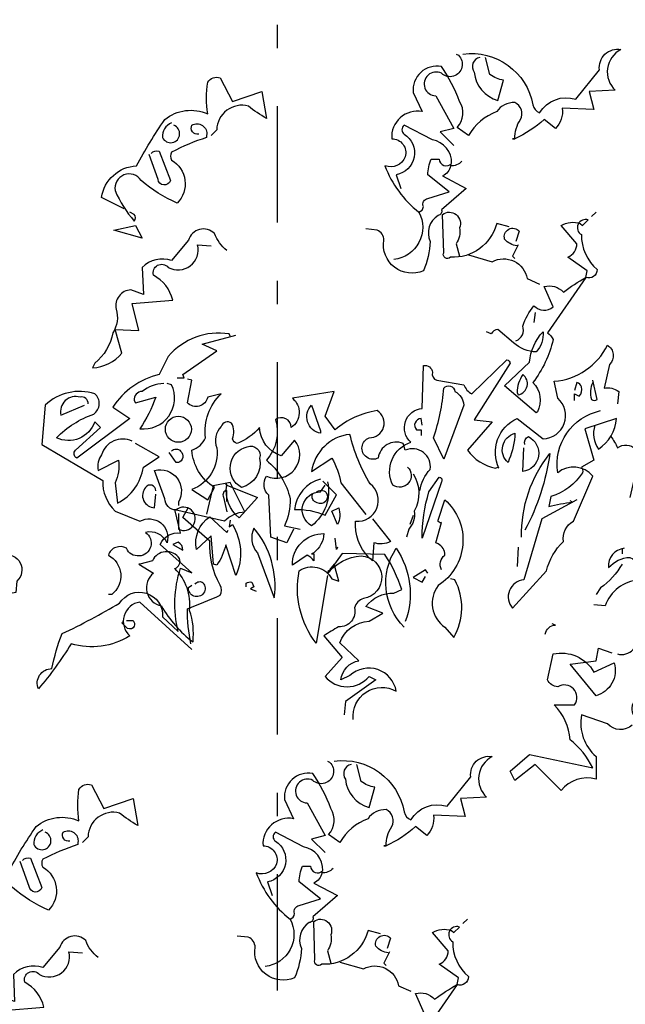
# Model space of a CAD drawing. Units: millimetres. Extents: x 1 to 275, y 5 to 122.
# Drawn here: x 244 to 246, y 18 to 22 of the extents above; entities that cross this region are included whole.
import ezdxf

# ---------------------------------------------------------------- set-up
doc = ezdxf.new("R2010")
doc.units = ezdxf.units.MM
doc.linetypes.add('DASHDOT', pattern=[1, 0.5, -0.25, 0, -0.25])
doc.layers.add('-TEEIXO', color=7, linetype='Continuous')
doc.layers.add('V_0', color=252, linetype='Continuous')

# ---------------------------------------------------------------- blocks, each defined once
blk = doc.blocks.new('sdh')
for points in [[(2263.0591, 1339.8437), (2262.8361, 1340.0473, 0.636124), (2262.7925, 1339.9019, -0.212875), (2262.5404, 1339.8679, -0.040161), (2262.3998, 1339.674, -0.538727), (2262.4579, 1339.7613, -0.038391), (2262.5016, 1339.9116, 0.023422), (2262.7488, 1340.0425, -0.778931), (2262.9331, 1339.9843), (2263.0009, 1339.9213, -0.14267), (2263.0106, 1340.1928), (2263.0591, 1340.1734), (2262.9234, 1340.2946, -0.349304), (2263.0106, 1340.3431), (2262.9864, 1340.4449), (2263.1997, 1340.3964, -0.186783), (2263.287, 1340.4352), (2263.224, 1340.5613), (2263.1512, 1340.5467), (2263.1222, 1340.4255)], [(2263.6118, 1340.5758, 0.315994), (2263.5003, 1340.4449, -0.114075), (2263.6312, 1340.4207), (2263.6797, 1340.5079), (2263.6215, 1340.5661)], [(2263.2094, 1340.4788), (2263.2094, 1340.5273, 0.535172), (2263.1949, 1340.4982), (2263.2094, 1340.4352)], [(2263.5924, 1340.5176, -0.449051), (2263.6361, 1340.5176, -0.780762), (2263.5973, 1340.474, -0.5), (2263.5779, 1340.5128)], [(2263.0543, 1339.8679, -0.04158), (2263.0397, 1340.0182, 0.012192), (2263.1803, 1340.0764, 0.248367), (2263.1803, 1340.1201, -0.13884), (2263.1367, 1340.3091), (2263.0203, 1340.411), (2263.0446, 1340.4546)], [(2262.9767, 1340.2946), (2263.0203, 1340.2704, 0.276978), (2263.0009, 1340.3043), (2262.9767, 1340.2946)], [(2263.7524, 1339.5431, -0.61586), (2263.9367, 1339.6643, 0.591492), (2263.7379, 1339.7322), (2263.6991, 1339.7128, -0.334061), (2263.7767, 1339.7952), (2263.6943, 1339.8728, -0.300079), (2263.8203, 1339.9649), (2263.8785, 1339.9989), (2263.8058, 1340.0279, -0.24559), (2263.927, 1340.0861), (2263.9609, 1340.1007, 0.064346), (2263.8882, 1340.251), (2263.704, 1340.2558), (2263.6409, 1340.1685, -0.216293), (2263.7864, 1340.2461, -0.89946), (2263.7961, 1340.0619, 0.265564), (2263.7573, 1340.0231, -0.5), (2263.6894, 1339.9407, 0.034439), (2263.6264, 1339.9019), (2263.704, 1339.8098), (2263.6312, 1339.7273, 0.461777), (2263.8203, 1339.7273), (2263.8494, 1339.7128), (2263.7185, 1339.6207), (2263.7136, 1339.5625)], [(2263.0737, 1340.1249, -0.442368), (2263.1076, 1340.1298, -1.516525), (2263.0446, 1340.1104), (2263.0591, 1340.1201)], [(2264.8869, 1339.8243, 0.600372), (2264.9694, 1339.9116, -0.753342), (2265.0275, 1339.8534), (2265.0469, 1339.6886, 0.194229), (2265.2118, 1339.7904, -0.678314), (2265.1633, 1339.6837, 0.051498), (2264.9645, 1339.6255, 0.881622), (2265.0227, 1339.5431), (2265.2215, 1339.5577, -0.201935), (2265.2602, 1339.4801), (2265.3475, 1339.4558), (2265.3427, 1339.4413, 0.881622), (2265.4008, 1339.3589, -1.244614), (2265.3621, 1339.2522, 0.436066), (2265.2942, 1339.1843), (2265.2651, 1339.0922, -0.359619), (2265.3863, 1339.1068, 0.522507), (2265.4881, 1339.1116)], [(2264.95, 1339.5189, -0.408356), (2264.8433, 1339.5237), (2264.7318, 1339.5625, 0.259506), (2264.7948, 1339.3831), (2264.7948, 1339.2862, 0.302765), (2264.6445, 1339.2377), (2264.533, 1339.3492), (2264.4457, 1339.2813), (2264.4263, 1339.3201), (2264.5088, 1339.3928), (2264.7803, 1339.3346, 0.117401), (2264.6833, 1339.4558, 0.173203), (2264.6154, 1339.6061), (2264.7027, 1339.6061, 0.806671), (2264.63, 1339.6837, -0.276978), (2264.5863, 1339.7128), (2264.6106, 1339.8243, -0.330963), (2264.7851, 1339.7467), (2264.8724, 1339.7855, -0.419418), (2264.7948, 1339.6449), (2264.6833, 1339.7807), (2264.7948, 1339.7952), (2264.8045, 1339.8486), (2264.8627, 1339.8292)], [(2263.67, 1339.3637, -0.4021), (2263.9706, 1339.1456, 0.236053), (2263.9997, 1339.1116, -0.350769), (2264.1548, 1339.1698), (2264.2567, 1339.2959, -0.513931), (2264.3488, 1339.3831, 0.519897), (2264.3245, 1339.2086), (2264.213, 1339.2037), (2264.2324, 1339.1262), (2264.0967, 1339.131, -0.233566), (2264.0676, 1339.0437), (2264.0191, 1339.0825, -0.081039), (2263.893, 1339.0001), (2263.8833, 1339.0001), (2263.893, 1339.0001, -0.147995), (2263.9173, 1339.0825, 0.442368), (2263.893, 1339.1553, 0.265564), (2263.8155, 1339.1165, 0.169403), (2263.6943, 1339.0147), (2263.6458, 1339.0486, 0.349014), (2263.6555, 1339.1601, 0.066803), (2263.5779, 1339.3104, 0.501038), (2263.4567, 1339.1989), (2263.4955, 1339.1165, 0.492294), (2263.3646, 1339.0001, -0.5), (2263.4228, 1338.9225, -0.4142), (2263.3355, 1338.8837, 0.138321), (2263.4809, 1338.685, -0.529709), (2263.3743, 1338.4813)], [(2263.6409, 1339.3637), (2263.6506, 1339.3589, -1.00415), (2263.5779, 1339.2813, 1.247116), (2263.5537, 1339.1843), (2263.6312, 1339.0437), (2263.573, 1339.0292), (2263.6312, 1338.971)], [(2263.7427, 1339.3492, 0.54657), (2263.7185, 1339.2862, 0.310577), (2263.8203, 1339.1649), (2263.8446, 1339.2522, -0.131805), (2263.7864, 1339.2765), (2263.767, 1339.3492)], [(2262.2155, 1338.6995), (2262.1186, 1338.748, -0.357925), (2262.2689, 1338.8837, -0.02861), (2262.3901, 1339.0825, -0.284912), (2262.5743, 1339.1068, -0.072906), (2262.5743, 1339.2425, -0.350769), (2262.6276, 1339.2619), (2262.681, 1339.1601), (2262.807, 1339.2037), (2262.8264, 1339.0874, -0.042465), (2262.7488, 1339.1407, 0.482147), (2262.6131, 1339.0389), (2262.5888, 1339.0147)], [(2262.5355, 1339.0195, -0.618027), (2262.5064, 1339.0583, -0.649872), (2262.5695, 1339.0147), (2262.5695, 1339.005, 0.048447), (2262.4192, 1338.9419, 0.291199), (2262.4192, 1338.908, -0.493149), (2262.4434, 1338.7238, -0.073044), (2262.2883, 1338.8207, 0.819794), (2262.1767, 1338.7771, 0.07692), (2262.2592, 1338.6462, 0.333328), (2262.2592, 1338.6753), (2262.2398, 1338.685)], [(2262.4192, 1339.068, 0.326447), (2262.3804, 1339.005, 1.475342), (2262.4289, 1339.0583)], [(2263.4809, 1338.685, 0.333328), (2263.5003, 1338.7092, -0.5), (2263.5197, 1338.7431), (2263.6118, 1338.7722), (2263.5197, 1338.845, -0.099014), (2263.5343, 1338.9128), (2263.5682, 1338.9128, 0.663971), (2263.6215, 1338.8934, 0.376755), (2263.5391, 1338.9953), (2263.4179, 1339.0583, 0.5), (2263.4179, 1339.0195, -0.682281), (2263.384, 1338.845), (2263.4034, 1338.7868)], [(2262.3319, 1338.9371, -0.302765), (2262.3658, 1338.9468), (2262.4143, 1338.8207, -0.816528), (2262.361, 1338.8256), (2262.3222, 1338.9322)], [(2263.6652, 1338.9031, -0.243835), (2263.6167, 1338.8837, -0.263626), (2263.5827, 1338.8401), (2263.6846, 1338.7868), (2263.5779, 1338.6947, -0.535172), (2263.5634, 1338.6704, 0.371796), (2263.5294, 1338.5589, -0.090164), (2263.5003, 1338.4329, -0.594772), (2263.3306, 1338.5638, 0.312363), (2263.3015, 1338.6074), (2263.2531, 1338.6122)], [(2263.8688, 1338.6219), (2263.8155, 1338.6365, -0.35936), (2263.6167, 1338.491, -0.872879), (2263.5876, 1338.5104), (2263.5827, 1338.6753, -0.762802), (2263.6555, 1338.6171, -0.205246), (2263.6409, 1338.5492), (2263.6555, 1338.4959)], [(2264.0579, 1338.2777), (2264.0191, 1338.365, -0.286789), (2264.1015, 1338.3407, -0.035156), (2264.1985, 1338.4038), (2264.2033, 1338.4329), (2264.1209, 1338.491, 0.308105), (2264.1597, 1338.5492), (2264.0918, 1338.6268, -0.220123), (2264.1742, 1338.6365), (2264.1839, 1338.6268), (2264.2082, 1338.651, 0.907883), (2264.1791, 1338.588, 0.222046), (2264.247, 1338.4377, -0.523941), (2264.1985, 1338.4038), (2264.0336, 1338.1662, -0.099014)], [(2262.6567, 1338.5201, -0.140045), (2262.6034, 1338.5929, 0.57489), (2262.4919, 1338.5638), (2262.4192, 1338.4765, 0.29335), (2262.2931, 1338.4474), (2262.2979, 1338.331), (2262.2446, 1338.3504, 0.477875), (2262.1816, 1338.268, -0.21463), (2262.167, 1338.1662, -0.178345), (2262.0895, 1338.0353), (2262.0798, 1338.0159, 0.217789), (2262.2058, 1338.0789), (2262.1767, 1338.1807), (2262.2786, 1338.1759), (2262.2495, 1338.2923), (2262.424, 1338.3068, 0.213028), (2262.3416, 1338.4135, -0.817993), (2262.4046, 1338.4474, 0.658905), (2262.5307, 1338.5444), (2262.5888, 1338.5395)], [(2263.9027, 1338.5395, -0.178345), (2263.8494, 1338.5686, -0.817993), (2263.9124, 1338.6025), (2263.8979, 1338.5589)], [(2263.6943, 1338.5007), (2263.7961, 1338.4716, -0.510468), (2263.9464, 1338.3989), (2263.9997, 1338.3747)]]:
    blk.add_lwpolyline(points, format="xyb")
for points in [[(2263.6409, 1340.1782), (2263.6458, 1340.1734), (2263.6458, 1340.1831), (2263.6555, 1340.1831)], [(2264.2421, 1338.685), (2264.2227, 1338.6656)], [(2263.9076, 1338.5444), (2263.8833, 1338.4959), (2263.893, 1338.4862)]]:
    blk.add_lwpolyline(points)
blk = doc.blocks.new('efherjhu')
for points in [[(2288.0791, 1333.3636, -0.4021), (2288.3797, 1333.1454, 0.236053), (2288.4088, 1333.1114, -0.350769), (2288.5639, 1333.1696), (2288.6657, 1333.2957, -0.513931), (2288.7578, 1333.3829, 0.519897), (2288.7336, 1333.2084), (2288.6221, 1333.2036), (2288.6415, 1333.126), (2288.5057, 1333.1308, -0.233566), (2288.4766, 1333.0436), (2288.4282, 1333.0824, -0.081039), (2288.3021, 1332.9999), (2288.2924, 1332.9999), (2288.3021, 1332.9999, -0.147995), (2288.3263, 1333.0824, 0.442368), (2288.3021, 1333.1551, 0.265564), (2288.2245, 1333.1163, 0.169403), (2288.1033, 1333.0145), (2288.0548, 1333.0484, 0.349014), (2288.0645, 1333.1599, 0.066803), (2287.987, 1333.3102, 0.501038), (2287.8658, 1333.1987), (2287.9045, 1333.1163, 0.492294), (2287.7736, 1332.9999, -0.5), (2287.8318, 1332.9224, -0.4142), (2287.7445, 1332.8836, 0.138321), (2287.89, 1332.6848, -0.529709), (2287.7833, 1332.4812)], [(2288.05, 1333.3636), (2288.0597, 1333.3587, -1.00415), (2287.987, 1333.2811, 1.247116), (2287.9627, 1333.1842), (2288.0403, 1333.0436), (2287.9821, 1333.029), (2288.0403, 1332.9708)], [(2288.1518, 1333.349, 0.54657), (2288.1276, 1333.286, 0.310577), (2288.2294, 1333.1648), (2288.2536, 1333.252, -0.131805), (2288.1954, 1333.2763), (2288.176, 1333.349)], [(2286.6246, 1332.6993), (2286.5276, 1332.7478, -0.357925), (2286.6779, 1332.8836, -0.02861), (2286.7991, 1333.0824, -0.284912), (2286.9834, 1333.1066, -0.072906), (2286.9834, 1333.2423, -0.350769), (2287.0367, 1333.2617), (2287.09, 1333.1599), (2287.2161, 1333.2036), (2287.2355, 1333.0872, -0.042465), (2287.1579, 1333.1405, 0.482147), (2287.0222, 1333.0387), (2286.9979, 1333.0145)], [(2286.9446, 1333.0193, -0.618027), (2286.9155, 1333.0581, -0.649872), (2286.9785, 1333.0145), (2286.9785, 1333.0048, 0.048447), (2286.8282, 1332.9418, 0.291199), (2286.8282, 1332.9078, -0.493149), (2286.8525, 1332.7236, -0.073044), (2286.6973, 1332.8205, 0.819794), (2286.5858, 1332.7769, 0.07692), (2286.6682, 1332.646, 0.333328), (2286.6682, 1332.6751), (2286.6488, 1332.6848)], [(2286.8282, 1333.0678, 0.326447), (2286.7894, 1333.0048, 1.475342), (2286.8379, 1333.0581)], [(2287.89, 1332.6848, 0.333328), (2287.9094, 1332.709, -0.5), (2287.9288, 1332.743), (2288.0209, 1332.7721), (2287.9288, 1332.8448, -0.099014), (2287.9433, 1332.9127), (2287.9773, 1332.9127, 0.663971), (2288.0306, 1332.8933, 0.376755), (2287.9482, 1332.9951), (2287.827, 1333.0581, 0.5), (2287.827, 1333.0193, -0.682281), (2287.793, 1332.8448), (2287.8124, 1332.7866)], [(2286.741, 1332.9369, -0.302765), (2286.7749, 1332.9466), (2286.8234, 1332.8205, -0.816528), (2286.77, 1332.8254), (2286.7313, 1332.9321)], [(2288.0742, 1332.903, -0.243835), (2288.0257, 1332.8836, -0.263626), (2287.9918, 1332.8399), (2288.0936, 1332.7866), (2287.987, 1332.6945, -0.535172), (2287.9724, 1332.6702, 0.371796), (2287.9385, 1332.5587, -0.090164), (2287.9094, 1332.4327, -0.594772), (2287.7397, 1332.5636, 0.312363), (2287.7106, 1332.6072), (2287.6621, 1332.6121)], [(2288.2779, 1332.6218), (2288.2245, 1332.6363, -0.35936), (2288.0257, 1332.4909, -0.872879), (2287.9967, 1332.5103), (2287.9918, 1332.6751, -0.762802), (2288.0645, 1332.6169, -0.205246), (2288.05, 1332.549), (2288.0645, 1332.4957)], [(2288.3069, 1332.1321, 0.4142), (2288.336, 1332.1951, -0.085083), (2288.3845, 1332.2824, 0.409286), (2288.4669, 1332.2775), (2288.4282, 1332.3648, -0.286789), (2288.5106, 1332.3406, -0.035156), (2288.6075, 1332.4036), (2288.6124, 1332.4327), (2288.53, 1332.4909, 0.308105), (2288.5688, 1332.549), (2288.5009, 1332.6266, -0.220123), (2288.5833, 1332.6363), (2288.593, 1332.6266), (2288.6172, 1332.6509, 0.907883), (2288.5881, 1332.5878, 0.222046), (2288.656, 1332.4375, -0.523941), (2288.6075, 1332.4036), (2288.4427, 1332.166, -0.099014), (2288.4669, 1332.1369, -0.106323), (2288.3797, 1331.9527, -0.326889), (2288.3991, 1331.8266), (2288.3942, 1331.8218), (2288.2585, 1331.9382), (2288.3651, 1332.04, -0.165176), (2288.4233, 1332.1709, -0.200851), (2288.3942, 1332.0836, -0.173203), (2288.2972, 1332.1224), (2288.2294, 1332.1806, 0.236053), (2288.2003, 1332.1612), (2288.1809, 1332.1709)], [(2287.0658, 1332.52, -0.140045), (2287.0125, 1332.5927, 0.57489), (2286.9009, 1332.5636), (2286.8282, 1332.4763, 0.29335), (2286.7022, 1332.4472), (2286.707, 1332.3309), (2286.6537, 1332.3503, 0.477875), (2286.5907, 1332.2678, -0.21463), (2286.5761, 1332.166, -0.178345), (2286.4985, 1332.0351), (2286.4888, 1332.0157, 0.217789), (2286.6149, 1332.0788), (2286.5858, 1332.1806), (2286.6876, 1332.1757), (2286.6585, 1332.2921), (2286.8331, 1332.3066, 0.213028), (2286.7506, 1332.4133, -0.817993), (2286.8137, 1332.4472, 0.658905), (2286.9397, 1332.5442), (2286.9979, 1332.5393)], [(2288.3118, 1332.5393, -0.178345), (2288.2585, 1332.5684, -0.817993), (2288.3215, 1332.6024), (2288.3069, 1332.5587)], [(2288.1033, 1332.5006), (2288.2051, 1332.4715, -0.510468), (2288.3554, 1332.3987), (2288.4088, 1332.3745)], [(2287.0803, 1332.1515), (2287.0755, 1332.1612, 0.262833), (2286.8137, 1332.0642), (2286.7749, 1331.9866, 0.194489), (2286.5761, 1331.846), (2286.6488, 1331.7976), (2286.421, 1331.6279, -0.535172), (2286.4161, 1331.6618), (2286.5228, 1331.7588), (2286.4985, 1331.783, -0.445358), (2286.3337, 1331.7151, -0.112671), (2286.4937, 1331.817, 0.498764), (2286.4985, 1331.9042, 0.269211), (2286.2852, 1331.8557), (2286.2707, 1331.686), (2286.5325, 1331.5309, 0.212448), (2286.5858, 1331.4), (2286.6925, 1331.3564, -0.669449), (2286.8088, 1331.2642, 0.362045), (2286.7167, 1331.3079, -1.319412), (2286.6343, 1331.24, 0.480621), (2286.5567, 1331.2109, -0.538818), (2286.5713, 1331.0412), (2286.5567, 1331.0412)], [(2287.8415, 1331.5891, -0.931778), (2287.7785, 1331.5115, -0.45929), (2287.8561, 1331.6957, -0.660172), (2287.9045, 1331.8412), (2287.9094, 1332.0254, -0.442368), (2287.9482, 1331.9963, 0.4142), (2287.9676, 1331.9624), (2288.0839, 1331.943, 0.219635), (2288.1179, 1331.9042), (2288.2682, 1332.0497, -0.333328), (2288.2827, 1332.0351), (2288.1276, 1331.7927), (2288.2051, 1331.783), (2288.0985, 1331.6618, 0.188675), (2288.2197, 1331.5842), (2288.2294, 1331.5891), (2288.2342, 1331.5842, -0.420059), (2288.3118, 1331.7976), (2288.4233, 1331.7103, 0.685608), (2288.4863, 1331.8848), (2288.4718, 1331.9576, 0.263565), (2288.6997, 1332.1127, -0.49028), (2288.7094, 1332.0303), (2288.6851, 1331.9285, -0.205246), (2288.7481, 1331.9139), (2288.7433, 1331.8606)], [(2287.3518, 1331.3224), (2287.3227, 1331.2642), (2287.2549, 1331.2885), (2287.2452, 1331.4679, -0.355026), (2287.2355, 1331.5503, 0.788391), (2287.3567, 1331.7054), (2287.2985, 1331.6376, -0.312881), (2287.2064, 1331.7588, -0.116058), (2287.1094, 1331.6909, -0.265564), (2287.09, 1331.7103, 0.226822), (2287.0852, 1331.7782, 0.49527), (2287.0415, 1331.7636, 0.295303), (2287.0222, 1331.6715, -0.346893), (2286.9155, 1331.4921), (2286.9834, 1331.4485), (2287.0125, 1331.5018, -0.244461), (2286.9155, 1331.6618, 0.215332), (2286.9737, 1331.7151, -0.236053), (2287.0415, 1331.9042), (2286.9834, 1331.8897, -0.59729), (2286.8961, 1331.8654), (2286.9155, 1331.9624), (2286.8961, 1331.9672)], [(2288.3166, 1331.8994, 0.659393), (2288.336, 1331.9866, 0.139038), (2288.3118, 1331.9091), (2288.3166, 1331.8994)], [(2288.6366, 1331.9527, 0.195877), (2288.6318, 1331.88, 0.4142), (2288.656, 1331.88), (2288.6366, 1331.9624)], [(2286.7943, 1331.9479, 0.162277), (2286.7022, 1331.9139, 0.463791), (2286.6682, 1331.8751), (2286.6731, 1331.8654), (2286.7603, 1331.8897, -0.058853), (2286.6925, 1331.7539, 0.588898), (2286.8282, 1331.943), (2286.8088, 1331.9479)], [(2287.8948, 1331.4873, -0.149368), (2287.9385, 1331.5794, 0.589905), (2287.8318, 1331.6618), (2287.8221, 1331.6909, 0.490158), (2287.7155, 1331.6279, -1.060547), (2287.6767, 1331.7151, 0.776093), (2287.7106, 1331.8315, 0.142365), (2287.5312, 1331.7491), (2287.4876, 1331.8073), (2287.5264, 1331.9139), (2287.347, 1331.8848, -0.50354), (2287.3421, 1331.7588, 0.628937), (2287.2743, 1331.7927, -0.265564), (2287.2355, 1331.6182, -0.169571), (2287.3373, 1331.4533, -0.119873), (2287.313, 1331.337), (2287.3809, 1331.3224)], [(2287.9967, 1331.623), (2287.953, 1331.7151, 0.065445), (2287.9967, 1331.9285, -0.659393), (2288.0451, 1331.9139, -0.236053), (2288.0839, 1331.8557), (2287.9967, 1331.623)], [(2288.5591, 1331.8751), (2288.5591, 1331.9042), (2288.5784, 1331.8945, 0.302765), (2288.5881, 1331.9333, 0.265564), (2288.5688, 1331.9527), (2288.5591, 1331.9188)], [(2286.4694, 1331.8606, 0.541687), (2286.4355, 1331.8897, 0.576218), (2286.3531, 1331.8121), (2286.4549, 1331.8557)], [(2287.4682, 1331.7442), (2287.4682, 1331.7345, -0.602081), (2287.4294, 1331.8557), (2287.4682, 1331.7442)], [(2288.5688, 1331.4485), (2288.4185, 1331.3661), (2288.3409, 1331.1043, 0.621735), (2288.2924, 1330.983), (2288.4378, 1331.143, -0.145264), (2288.5106, 1331.2691, -0.318115), (2288.5542, 1331.3564), (2288.6366, 1331.5503, 0.4142), (2288.4863, 1331.5648, -0.3983), (2288.6706, 1331.8315)], [(2287.9045, 1331.7685), (2287.8997, 1331.7976, 0.663971), (2287.8803, 1331.7491), (2287.8997, 1331.7491), (2287.8997, 1331.7248)], [(2288.6463, 1331.7685, 0.240036), (2288.6609, 1331.6667, 0.2379), (2288.7384, 1331.7976), (2288.6027, 1331.7539), (2288.6415, 1331.6182), (2288.5881, 1331.5891, -0.236053), (2288.593, 1331.5648, -0.178345), (2288.4572, 1331.463), (2288.4475, 1331.4194, -0.026764), (2288.5494, 1331.4388), (2288.5397, 1331.4436)], [(2286.6585, 1331.7006, 0.456619), (2286.5276, 1331.6424, 0.205246), (2286.5131, 1331.5745), (2286.6004, 1331.6182, -0.146759), (2286.5858, 1331.5212), (2286.5955, 1331.4339, 0.245285), (2286.707, 1331.5891), (2286.7749, 1331.6327), (2286.6731, 1331.6909)], [(2287.6912, 1331.3661), (2287.7688, 1331.2691, -0.204086), (2287.6961, 1331.2642), (2287.6912, 1331.1867, -0.226822), (2287.6185, 1331.337), (2287.6185, 1331.3564, 0.749039), (2287.6815, 1331.5164, -0.077942), (2287.5942, 1331.7297, 0.34404), (2287.4294, 1331.5697), (2287.5167, 1331.6279, -0.080353), (2287.5555, 1331.5212), (2287.6621, 1331.3855)], [(2288.273, 1331.6085, -0.592255), (2288.3021, 1331.7345, -0.099731), (2288.2779, 1331.623), (2288.273, 1331.6085)], [(2288.3457, 1331.686, -0.4142), (2288.3603, 1331.72, -0.738571), (2288.336, 1331.5697), (2288.3409, 1331.6715)], [(2288.7142, 1331.72, -0.062256), (2288.7433, 1331.6715, -0.882339), (2288.8257, 1331.5891), (2288.7966, 1331.4582)], [(2286.8282, 1331.657, -0.5), (2286.867, 1331.657, -0.582718), (2286.8573, 1331.6085), (2286.8476, 1331.6085), (2286.8185, 1331.6521)], [(2287.1531, 1331.6764, -0.630219), (2287.2064, 1331.6279, -0.40654), (2287.1288, 1331.5018, -0.689621), (2287.1531, 1331.6764)], [(2288.3312, 1331.2885, -0.174072), (2288.4524, 1331.6473, -0.088486), (2288.3457, 1331.3176)], [(2286.8573, 1331.3903), (2286.8573, 1331.3224, 1.877945), (2286.8476, 1331.4048, -0.4142), (2286.7991, 1331.4533), (2286.7555, 1331.5745, -0.674286), (2286.8573, 1331.4388), (2286.8573, 1331.4242)], [(2287.8658, 1331.56, -0.272202), (2287.8706, 1331.4, -0.236053), (2287.8464, 1331.3224), (2287.8367, 1331.2885)], [(2287.9045, 1331.2836, -0.079437), (2287.9336, 1331.4824), (2287.9773, 1331.5454, -0.618027), (2287.987, 1331.5261), (2287.9045, 1331.2836)], [(2286.7603, 1331.4873, 0.741867), (2286.7167, 1331.5018, 0.6409), (2286.7555, 1331.4145), (2286.7603, 1331.4727)], [(2287.0658, 1331.5115), (2287.1967, 1331.4582), (2287.1191, 1331.3709, -0.284134), (2287.0658, 1331.5115), (2287.0609, 1331.5164), (2287.0658, 1331.5115)], [(2287.4973, 1331.5261, -0.297256), (2287.4294, 1331.337, -0.782791), (2287.4682, 1331.4824), (2287.4876, 1331.5115)], [(2287.987, 1331.1479, -0.35614), (2288.0015, 1331.2109, 0.302765), (2287.9724, 1331.2594), (2287.9627, 1331.2642), (2287.987, 1331.3515, -0.618027), (2287.9724, 1331.3612), (2288.0015, 1331.4485, -0.499023), (2287.9724, 1331.08, 0.420273), (2288.0015, 1330.9006), (2288.0403, 1330.857, 0.254562), (2288.0451, 1331.1043), (2288.0257, 1331.1091)], [(2287.5409, 1331.3418), (2287.5167, 1331.4), (2287.5458, 1331.4145, -0.195877), (2287.5409, 1331.3418)], [(2287.0803, 1331.3612), (2287.0755, 1331.3321), (2287.09, 1331.3418, -0.242218), (2287.1046, 1331.1236), (2287.0609, 1331.2546, -0.092926), (2287.0222, 1331.1673), (2287.0076, 1331.1721), (2286.9979, 1331.2933), (2286.9349, 1331.2352, -0.309006), (2286.9931, 1331.3758), (2287.0658, 1331.3079), (2287.0706, 1331.3176)], [(2287.1821, 1331.3273, 0.305054), (2287.1967, 1331.2206), (2287.2694, 1331.0267, 0.208984), (2287.1821, 1331.3273)], [(2287.4391, 1331.2206), (2287.4294, 1331.2158), (2287.4391, 1331.2158), (2287.4391, 1331.1867, 0.099014), (2287.41, 1331.2109), (2287.347, 1331.1673, -0.428558), (2287.4827, 1331.303, -0.211655), (2287.4391, 1331.2206)], [(2287.827, 1330.9006, -0.356445), (2287.793, 1331.24, -0.241074), (2287.8318, 1330.9249)], [(2288.7724, 1331.24, 0.4142), (2288.7045, 1331.1576, -0.198578), (2288.7966, 1331.2012, -0.4142), (2288.8354, 1331.114), (2288.8354, 1331.1043, 0.297668), (2288.69, 1330.9927), (2288.6415, 1330.9976)], [(2286.1107, 1331.1721), (2286.1058, 1331.2109, -0.775711), (2286.164, 1331.0994), (2286.1592, 1331.0509, -0.566177), (2286.1204, 1331.0752), (2286.1107, 1331.1576)], [(2286.6925, 1331.1721), (2286.6876, 1331.1721), (2286.7506, 1331.1333, 0.643906), (2286.7846, 1330.9927, 0.101837), (2286.9203, 1330.8376, 0.105927), (2286.9058, 1330.9734, 0.22554), (2286.8428, 1331.1527, 0.4142), (2286.8622, 1331.1964, 0.580322), (2286.7458, 1331.1867), (2286.6925, 1331.1721)], [(2287.4973, 1331.1236), (2287.4488, 1330.8328, -0.216599), (2287.3761, 1331.143, -0.447189), (2287.5167, 1331.1091), (2287.5458, 1331.0994), (2287.5264, 1331.1721), (2287.507, 1331.1479)], [(2288.7627, 1331.1721, -0.109482), (2288.6706, 1331.0703), (2288.6512, 1331.0412)], [(2287.1482, 1331.0752), (2287.1482, 1331.0897, -0.236053), (2287.1724, 1331.0946), (2287.1821, 1331.0752), (2287.1676, 1331.0655), (2287.1918, 1331.0558)], [(2286.6343, 1330.9297), (2286.6634, 1330.9297, -0.236053), (2286.6682, 1330.9055, -0.4142), (2286.6391, 1330.8958), (2286.6149, 1330.92), (2286.6197, 1330.9249)], [(2288.433, 1330.8715, -0.368179), (2288.4766, 1330.9103), (2288.4621, 1330.9152)]]:
    blk.add_lwpolyline(points, format="xyb")
for points in [[(2288.6512, 1332.6848), (2288.6318, 1332.6654)], [(2286.581, 1332.6072), (2286.6731, 1332.6266), (2286.7022, 1332.5733), (2286.581, 1332.6072)], [(2288.3166, 1332.5442), (2288.2924, 1332.4957), (2288.3021, 1332.486)], [(2288.3894, 1332.2533), (2288.3845, 1332.2097)], [(2286.8525, 1331.9721), (2286.8816, 1331.9721), (2286.8767, 1331.9866), (2287.0222, 1332.0885), (2286.9591, 1332.1175), (2287.1046, 1332.1563)], [(2287.8658, 1331.3806), (2287.8512, 1331.3418)], [(2287.5409, 1331.2449), (2287.5361, 1331.2352), (2287.5312, 1331.2836)], [(2288.3166, 1331.2449), (2288.3118, 1331.1624)], [(2288.7627, 1331.24), (2288.7627, 1331.2158)], [(2287.9288, 1331.1333), (2287.9191, 1331.1479), (2287.8658, 1331.114), (2287.9045, 1331.0946), (2287.9191, 1331.1188)]]:
    blk.add_lwpolyline(points)
blk.add_circle((2286.8573, 1331.7515), 0.0558)

msp = doc.modelspace()

# ---------------------------------------------------------------- linework, layer by layer
at = {"layer": '-TEEIXO', "color": 2, "linetype": 'DASHDOT'}
msp.add_line((244.8845, 24.8184), (244.8845, 7.4718), dxfattribs=at)

# ---------------------------------------------------------------- block references
at = {"layer": 'V_0'}
for name, p in [('efherjhu', (-2042.397, -1311.6213)), ('sdh', (-2018.5407, -1320.6595))]:
    msp.add_blockref(name, p, dxfattribs=at)

doc.saveas('drawing.dxf')
